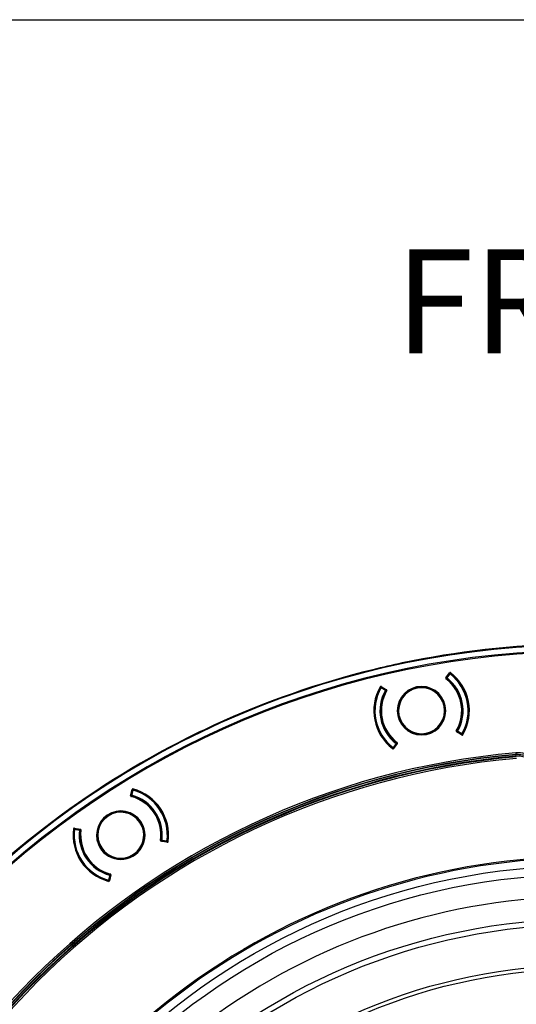
# Model space of a CAD drawing. Units: millimetres. Extents: x 69 to 1126, y 56 to 792.
# Drawn here: x 200 to 263, y 667 to 792 of the extents above; entities that cross this region are included whole.
import ezdxf

# ---------------------------------------------------------------- set-up
doc = ezdxf.new("R2010")
doc.units = ezdxf.units.MM
doc.layers.add('10', color=1, linetype='Continuous')
doc.layers.add('细实线层', color=7, linetype='Continuous')
doc.styles.add('SLDTEXTSTYLE0', font='TXT', dxfattribs={"width": 0.663})

msp = doc.modelspace()

# ---------------------------------------------------------------- linework, layer by layer
at = {"color": 7, "linetype": 'Continuous', "lineweight": 25}
for p, q in [((244.789, 709.757), (244.789, 709.758)), ((248.514, 710.608), (248.515, 710.608)), ((254.071, 708.706), (254.559, 709.363)), ((254.128, 708.586), (254.177, 708.65)), ((254.13, 708.785), (254.162, 708.761)), ((254.546, 709.273), (254.162, 708.761)), ((254.162, 708.761), (254.226, 708.713)), ((254.226, 708.713), (254.177, 708.65)), ((254.226, 708.713), (254.61, 709.224)), ((254.52, 709.281), (254.529, 709.286)), ((254.541, 709.265), (254.52, 709.281)), ((254.546, 709.273), (254.529, 709.286)), ((254.61, 709.224), (254.546, 709.273)), ((254.559, 709.33), (254.547, 709.327)), ((254.659, 709.288), (254.61, 709.224)), ((245.851, 707.482), (245.782, 707.522)), ((245.892, 707.551), (245.851, 707.482)), ((245.851, 707.482), (246.402, 707.157)), ((245.87, 707.601), (245.858, 707.599)), ((245.861, 707.621), (246.548, 707.21)), ((245.903, 707.57), (245.892, 707.551)), ((246.443, 707.226), (245.892, 707.551)), ((245.913, 707.569), (245.899, 707.547)), ((245.903, 707.57), (245.913, 707.569)), ((246.402, 707.157), (246.443, 707.226)), ((246.463, 707.26), (246.443, 707.226)), ((250.419, 707.405), (250.404, 707.484)), ((246.472, 707.117), (246.402, 707.157)), ((246.541, 707.077), (246.472, 707.117)), ((224.611, 702.697), (224.611, 702.697)), ((221.169, 701.039), (221.168, 701.039)), ((256.133, 701.453), (255.43, 701.873)), ((255.437, 702.005), (255.506, 701.966)), ((255.506, 701.966), (255.576, 701.926)), ((255.515, 701.822), (255.535, 701.857)), ((255.576, 701.926), (255.535, 701.857)), ((255.535, 701.857), (256.086, 701.532)), ((256.127, 701.6), (255.576, 701.926)), ((256.065, 701.513), (256.078, 701.536)), ((256.075, 701.512), (256.065, 701.513)), ((256.075, 701.512), (256.086, 701.532)), ((256.086, 701.532), (256.127, 701.6)), ((256.108, 701.481), (256.12, 701.484)), ((256.127, 701.6), (256.196, 701.561)), ((256.185, 701.541), (256.189, 701.55)), ((247.319, 699.795), (247.368, 699.858)), ((247.752, 700.37), (247.368, 699.858)), ((247.368, 699.858), (247.432, 699.81)), ((247.419, 699.753), (247.431, 699.755)), ((247.907, 700.376), (247.43, 699.734)), ((247.432, 699.81), (247.816, 700.322)), ((247.432, 699.81), (247.449, 699.797)), ((247.437, 699.817), (247.458, 699.801)), ((247.458, 699.801), (247.449, 699.797)), ((247.752, 700.37), (247.801, 700.433)), ((247.816, 700.322), (247.752, 700.37)), ((247.85, 700.496), (247.801, 700.433)), ((247.848, 700.297), (247.816, 700.322)), ((262.939, 698.945), (262.956, 698.754)), ((214.032, 693.741), (214.231, 694.535)), ((214.056, 693.837), (214.095, 693.826)), ((214.254, 694.446), (214.095, 693.826)), ((214.095, 693.826), (214.172, 693.807)), ((214.13, 693.652), (214.151, 693.729)), ((214.172, 693.807), (214.151, 693.729)), ((214.172, 693.807), (214.332, 694.426)), ((214.226, 694.444), (214.233, 694.452)), ((214.252, 694.438), (214.226, 694.444)), ((214.254, 694.446), (214.233, 694.452)), ((214.244, 694.504), (214.234, 694.497)), ((214.332, 694.426), (214.254, 694.446)), ((214.353, 694.504), (214.332, 694.426)), ((211.156, 691.142), (211.111, 691.208)), ((203.067, 689.666), (203.068, 689.665)), ((206.906, 689.465), (206.827, 689.475)), ((206.862, 689.596), (207.654, 689.48)), ((206.878, 689.582), (206.868, 689.575)), ((206.917, 689.544), (206.906, 689.465)), ((206.906, 689.465), (207.54, 689.375)), ((206.92, 689.566), (206.917, 689.544)), ((207.551, 689.454), (206.917, 689.544)), ((206.92, 689.566), (206.93, 689.569)), ((206.93, 689.569), (206.926, 689.543)), ((207.54, 689.375), (207.551, 689.454)), ((207.619, 689.365), (207.54, 689.375)), ((207.556, 689.494), (207.551, 689.454)), ((207.698, 689.355), (207.619, 689.365)), ((200.08, 687.283), (200.08, 687.283)), ((217.858, 688.073), (217.937, 688.063)), ((218.712, 687.829), (217.902, 687.948)), ((217.937, 688.063), (218.017, 688.053)), ((218, 687.934), (218.005, 687.974)), ((218.017, 688.053), (218.005, 687.974)), ((218.005, 687.974), (218.639, 687.884)), ((218.65, 687.963), (218.017, 688.053)), ((218.627, 687.859), (218.63, 687.885)), ((218.636, 687.862), (218.627, 687.859)), ((218.636, 687.862), (218.639, 687.884)), ((218.639, 687.884), (218.65, 687.963)), ((218.65, 687.963), (218.73, 687.953)), ((218.679, 687.846), (218.688, 687.852)), ((218.727, 687.93), (218.727, 687.94)), ((211.384, 683.621), (211.225, 683.001)), ((211.302, 682.981), (211.462, 683.601)), ((211.525, 683.687), (211.33, 682.91)), ((211.384, 683.621), (211.405, 683.698)), ((211.462, 683.601), (211.384, 683.621)), ((211.426, 683.776), (211.405, 683.698)), ((211.501, 683.591), (211.462, 683.601)), ((211.204, 682.924), (211.225, 683.001)), ((211.225, 683.001), (211.302, 682.981)), ((211.302, 682.981), (211.324, 682.976)), ((211.304, 682.99), (211.33, 682.983)), ((211.312, 682.924), (211.322, 682.93)), ((211.33, 682.983), (211.324, 682.976))]:
    msp.add_line(p, q, dxfattribs=at)
for radius in [84.267, 83.164, 77.492, 76.8, 71.648, 71.168]:
    msp.add_circle((271.669, 600.578), radius, dxfattribs=at)
for centre, radius, start, end in [((271.669, 600.578), 112.388, 0, 180), ((271.669, 600.578), 112.326, 0, 180), ((271.669, 600.578), 112.44, 90.97355, 101.88359), ((271.669, 600.578), 111.607, 0, 180), ((271.669, 600.578), 111.469, 0, 180), ((271.669, 600.578), 112.44, 103.83069, 114.74074), ((271.669, 600.578), 112.439, 101.88359, 103.8307), ((271.669, 600.578), 112.44, 101.88359, 103.83069), ((254.226, 708.713), 0.16, 184.34607, 232.19216), ((250.989, 704.541), 5.102, 329.88468, 52.61532), ((250.989, 704.541), 5.12, 330.30784, 52.19216), ((254.226, 708.713), 0.08, 143.06031, 232.19216), ((250.989, 704.541), 5.2, 330.30784, 52.19216), ((250.989, 704.541), 5.28, 330.30784, 52.19216), ((254.61, 709.224), 0.08, 52.28602, 143.06031), ((250.989, 704.541), 5.92, 330.21398, 52.28602), ((250.989, 704.541), 6, 52.28602, 52.6111), ((250.989, 704.541), 6, 330.21398, 52.28602), ((250.989, 704.541), 6.08, 329.77787, 52.72213), ((250.989, 704.541), 6.062, 149.77992, 232.72008), ((250.989, 704.541), 6, 150.21398, 232.28602), ((250.989, 704.541), 5.92, 150.21398, 232.28602), ((245.851, 707.482), 0.08, 59.43969, 150.21398), ((246.402, 707.157), 0.08, 330.30784, 59.43969), ((246.402, 707.157), 0.16, 330.30784, 17.72445), ((250.989, 704.541), 3.08, 0, 180), ((250.989, 704.541), 3, 101.25, 281.25), ((250.989, 704.541), 2.92, 101.25, 281.25), ((250.989, 704.541), 3, 281.25, 101.25), ((250.989, 704.541), 2.92, 281.25, 101.25), ((250.989, 704.541), 5.28, 150.30784, 232.19216), ((250.989, 704.541), 5.2, 150.30784, 232.19216), ((250.989, 704.541), 5.12, 150.30784, 232.19216), ((250.989, 704.541), 5.102, 149.88468, 232.61532), ((250.989, 704.541), 3.08, 180, 0), ((271.669, 600.578), 112.44, 114.74074, 116.68784), ((271.669, 600.578), 112.439, 114.74073, 116.68784), ((271.669, 600.578), 112.44, 116.68784, 127.59788), ((255.576, 701.926), 0.16, 150.30784, 197.72445), ((255.576, 701.926), 0.08, 150.30784, 239.43969), ((256.127, 701.6), 0.08, 239.43969, 330.21398), ((250.989, 704.541), 6, 329.92397, 330.21398), ((247.368, 699.858), 0.08, 232.28602, 323.06031), ((250.989, 704.541), 6, 232.29091, 232.643), ((247.752, 700.37), 0.08, 323.06031, 52.19216), ((247.752, 700.37), 0.16, 4.34607, 52.19216), ((271.669, 600.578), 98.997, 95.04276, 174.95724), ((271.669, 600.578), 98.797, 95.04276, 174.95724), ((271.669, 600.578), 98.753, 95.07118, 174.92883), ((271.669, 600.578), 98.562, 95.06572, 174.93428), ((271.669, 600.578), 98.482, 95.03375, 174.96625), ((271.669, 600.578), 98.282, 95.03375, 174.96625), ((280.4, 682.464), 24.011, 136.49764, 136.65378), ((214.172, 693.807), 0.16, 206.84607, 254.69216), ((212.778, 688.714), 5.102, 352.38468, 75.11532), ((214.172, 693.807), 0.08, 165.56031, 254.69216), ((212.778, 688.714), 5.12, 352.80784, 74.69216), ((212.778, 688.714), 5.2, 352.80784, 74.69216), ((212.778, 688.714), 5.28, 352.80784, 74.69216), ((214.332, 694.426), 0.08, 74.78602, 165.56031), ((212.778, 688.714), 6, 74.78602, 75.1111), ((212.778, 688.714), 6.08, 352.27787, 75.22213), ((212.778, 688.714), 5.92, 352.71398, 74.78602), ((212.778, 688.714), 6, 352.71398, 74.78602), ((212.778, 688.714), 3.08, 22.5, 202.5), ((212.778, 688.714), 3, 123.75, 303.75), ((212.778, 688.714), 2.92, 123.75, 303.75), ((212.778, 688.714), 3, 303.75, 123.75), ((212.778, 688.714), 2.92, 303.75, 123.75), ((271.669, 600.578), 112.44, 127.59788, 129.54498), ((271.669, 600.578), 112.439, 127.59788, 129.54499), ((212.778, 688.714), 3.08, 202.5, 22.5), ((212.778, 688.714), 6.062, 172.27992, 255.22008), ((212.778, 688.714), 6, 172.71398, 254.78602), ((206.906, 689.465), 0.08, 81.93969, 172.71398), ((212.778, 688.714), 5.92, 172.71398, 254.78602), ((212.778, 688.714), 5.28, 172.80784, 254.69216), ((207.54, 689.375), 0.08, 352.80784, 81.93969), ((212.778, 688.714), 5.2, 172.80784, 254.69216), ((212.778, 688.714), 5.12, 172.80784, 254.69216), ((207.54, 689.375), 0.16, 352.80784, 40.22445), ((212.778, 688.714), 5.102, 172.38468, 255.11532), ((271.669, 600.578), 112.44, 129.54498, 140.45502), ((218.017, 688.053), 0.16, 172.80784, 220.22445), ((218.017, 688.053), 0.08, 172.80784, 261.93969), ((218.65, 687.963), 0.08, 261.93969, 352.71398), ((212.778, 688.714), 6, 352.42397, 352.71398), ((271.669, 600.578), 85.412, 75.68845, 149.3736), ((271.669, 600.578), 85.252, 75.68845, 149.3736), ((211.384, 683.621), 0.08, 345.56031, 74.69216), ((211.384, 683.621), 0.16, 26.84607, 74.69216), ((211.225, 683.001), 0.08, 254.78602, 345.56031), ((212.778, 688.714), 6, 254.79091, 255.143), ((271.669, 600.578), 80.332, 90, 126.62117)]:
    msp.add_arc(centre, radius, start, end, dxfattribs=at)
for points, knots in [([(254.071, 708.706), (254.066, 708.699), (254.061, 708.691), (254.059, 708.682), (254.056, 708.674), (254.055, 708.665), (254.055, 708.656), (254.056, 708.647), (254.057, 708.638), (254.061, 708.629), (254.064, 708.621), (254.069, 708.613), (254.075, 708.607), (254.078, 708.602), (254.082, 708.598), (254.087, 708.595)], [0, 0, 0, 0, 0.00003355623, 0.00003355623, 0.00003355623, 0.00006711609, 0.00006711609, 0.00006711609, 0.00010062559, 0.00010062559, 0.00010062559, 0.00013411384, 0.00013411384, 0.00013411384, 0.00015465977, 0.00015465977, 0.00015465977, 0.00015465977]), ([(254.547, 709.327), (254.544, 709.326), (254.537, 709.324), (254.529, 709.314), (254.523, 709.299), (254.521, 709.287), (254.52, 709.281)], [0, 0, 0, 0, 0.250097, 0.5000262, 0.7500108, 1, 1, 1, 1]), ([(254.559, 709.33), (254.555, 709.329), (254.548, 709.326), (254.539, 709.316), (254.532, 709.303), (254.53, 709.292), (254.529, 709.286)], [0, 0, 0, 0, 0.2498745, 0.5, 0.7501255, 1, 1, 1, 1]), ([(254.529, 709.286), (254.531, 709.288), (254.536, 709.292), (254.541, 709.296), (254.543, 709.298)], [0, 0, 0, 0, 0.5277543, 1, 1, 1, 1]), ([(254.562, 709.33), (254.559, 709.329), (254.554, 709.327), (254.548, 709.32), (254.544, 709.31), (254.543, 709.302), (254.543, 709.298)], [0, 0, 0, 0, 0.2747467, 0.5271425, 0.7663314, 1, 1, 1, 1]), ([(254.623, 709.315), (254.618, 709.318), (254.606, 709.325), (254.584, 709.324), (254.562, 709.315), (254.549, 709.304), (254.543, 709.298)], [0, 0, 0, 0, 0.2499593, 0.4999076, 0.7496523, 1, 1, 1, 1]), ([(254.543, 709.298), (254.552, 709.298), (254.566, 709.299), (254.584, 709.302), (254.588, 709.302), (254.588, 709.302), (254.588, 709.302), (254.586, 709.301), (254.582, 709.299), (254.578, 709.298), (254.576, 709.297)], [0, 0, 0, 0, 0.4690055, 0.7288077, 0.7551354, 0.7782686, 0.8007918, 0.8254383, 0.895216, 1, 1, 1, 1]), ([(254.671, 709.379), (254.664, 709.385), (254.656, 709.389), (254.648, 709.392), (254.639, 709.394), (254.63, 709.396), (254.621, 709.396), (254.612, 709.395), (254.603, 709.394), (254.595, 709.39), (254.586, 709.387), (254.579, 709.383), (254.572, 709.377), (254.567, 709.373), (254.563, 709.368), (254.559, 709.363)], [0, 0, 0, 0, 0.00003355863, 0.00003355863, 0.00003355863, 0.00006712106, 0.00006712106, 0.00006712106, 0.00010063077, 0.00010063077, 0.00010063077, 0.00013411642, 0.00013411642, 0.00013411642, 0.00015719985, 0.00015719985, 0.00015719985, 0.00015719985]), ([(254.562, 709.33), (254.562, 709.33), (254.561, 709.33), (254.559, 709.33), (254.559, 709.33)], [0, 0, 0, 0, 0.5608375, 1, 1, 1, 1]), ([(254.62, 709.317), (254.616, 709.32), (254.607, 709.326), (254.593, 709.33), (254.577, 709.333), (254.567, 709.331), (254.562, 709.33)], [0, 0, 0, 0, 0.2499954, 0.4999885, 0.7499579, 1, 1, 1, 1]), ([(254.641, 709.301), (254.636, 709.306), (254.625, 709.314), (254.611, 709.32), (254.605, 709.323)], [0, 0, 0, 0, 0.5078853, 1, 1, 1, 1]), ([(254.623, 709.315), (254.622, 709.316), (254.621, 709.317), (254.62, 709.317), (254.62, 709.317)], [0, 0, 0, 0, 0.5555911, 1, 1, 1, 1]), ([(254.649, 709.295), (254.645, 709.298), (254.64, 709.303), (254.628, 709.311), (254.623, 709.315)], [0, 0, 0, 0, 0.5632445, 1, 1, 1, 1]), ([(245.861, 707.621), (245.853, 707.625), (245.845, 707.629), (245.836, 707.63), (245.827, 707.632), (245.818, 707.633), (245.809, 707.631), (245.8, 707.63), (245.791, 707.627), (245.784, 707.623), (245.776, 707.619), (245.768, 707.614), (245.762, 707.607), (245.758, 707.603), (245.754, 707.598), (245.751, 707.592)], [0, 0, 0, 0, 0.00003355864, 0.00003355864, 0.00003355864, 0.00006712107, 0.00006712107, 0.00006712107, 0.00010063077, 0.00010063077, 0.00010063077, 0.00013411642, 0.00013411642, 0.00013411642, 0.00015720342, 0.00015720342, 0.00015720342, 0.00015720342]), ([(245.804, 707.561), (245.8, 707.554), (245.793, 707.543), (245.79, 707.536), (245.789, 707.532)], [0, 0, 0, 0, 0.5563874, 1, 1, 1, 1]), ([(245.819, 707.576), (245.814, 707.57), (245.803, 707.559), (245.796, 707.547), (245.793, 707.541)], [0, 0, 0, 0, 0.4921596, 1, 1, 1, 1]), ([(245.804, 707.561), (245.808, 707.566), (245.816, 707.576), (245.837, 707.584), (245.861, 707.585), (245.877, 707.579), (245.885, 707.576)], [0, 0, 0, 0, 0.2499594, 0.4999076, 0.7496522, 1, 1, 1, 1]), ([(245.807, 707.564), (245.806, 707.564), (245.806, 707.563), (245.805, 707.561), (245.804, 707.561)], [0, 0, 0, 0, 0.5636446, 1, 1, 1, 1]), ([(245.807, 707.564), (245.81, 707.568), (245.815, 707.577), (245.827, 707.587), (245.84, 707.595), (245.85, 707.597), (245.855, 707.598)], [0, 0, 0, 0, 0.2500421, 0.5000115, 0.7500046, 1, 1, 1, 1]), ([(245.855, 707.562), (245.853, 707.562), (245.849, 707.562), (245.844, 707.562), (245.842, 707.562), (245.842, 707.562), (245.842, 707.563), (245.845, 707.564), (245.863, 707.568), (245.877, 707.572), (245.885, 707.576)], [0, 0, 0, 0, 0.1036768, 0.174218, 0.1990375, 0.2215991, 0.2446998, 0.2710067, 0.5307911, 1, 1, 1, 1]), ([(245.885, 707.576), (245.883, 707.579), (245.88, 707.587), (245.872, 707.594), (245.864, 707.599), (245.858, 707.599), (245.855, 707.598)], [0, 0, 0, 0, 0.2336737, 0.4728584, 0.7252485, 1, 1, 1, 1]), ([(245.858, 707.599), (245.858, 707.599), (245.856, 707.599), (245.855, 707.599), (245.855, 707.598)], [0, 0, 0, 0, 0.5591567, 1, 1, 1, 1]), ([(245.858, 707.599), (245.862, 707.599), (245.87, 707.6), (245.882, 707.594), (245.893, 707.585), (245.9, 707.575), (245.903, 707.57)], [0, 0, 0, 0, 0.2499909, 0.4999778, 0.7499179, 1, 1, 1, 1]), ([(245.913, 707.569), (245.91, 707.574), (245.903, 707.585), (245.892, 707.596), (245.881, 707.602), (245.874, 707.602), (245.87, 707.601)], [0, 0, 0, 0, 0.250097, 0.5000262, 0.7500108, 1, 1, 1, 1]), ([(245.885, 707.576), (245.889, 707.575), (245.895, 707.573), (245.901, 707.571), (245.903, 707.57)], [0, 0, 0, 0, 0.5920885, 1, 1, 1, 1]), ([(246.576, 707.101), (246.58, 707.109), (246.583, 707.117), (246.585, 707.126), (246.587, 707.135), (246.587, 707.144), (246.586, 707.153), (246.584, 707.162), (246.581, 707.171), (246.577, 707.179), (246.573, 707.186), (246.568, 707.194), (246.561, 707.2), (246.557, 707.204), (246.552, 707.207), (246.548, 707.21)], [0, 0, 0, 0, 0.00003355623, 0.00003355623, 0.00003355623, 0.00006711609, 0.00006711609, 0.00006711609, 0.00010062559, 0.00010062559, 0.00010062559, 0.00013411384, 0.00013411384, 0.00013411384, 0.00015465977, 0.00015465977, 0.00015465977, 0.00015465977]), ([(255.402, 701.982), (255.398, 701.974), (255.394, 701.965), (255.393, 701.956), (255.391, 701.948), (255.391, 701.938), (255.392, 701.93), (255.394, 701.921), (255.396, 701.912), (255.401, 701.904), (255.405, 701.896), (255.41, 701.889), (255.417, 701.883), (255.421, 701.879), (255.425, 701.876), (255.43, 701.873)], [0, 0, 0, 0, 0.00003355623, 0.00003355623, 0.00003355623, 0.00006711609, 0.00006711609, 0.00006711609, 0.00010062559, 0.00010062559, 0.00010062559, 0.00013411384, 0.00013411384, 0.00013411384, 0.00015465977, 0.00015465977, 0.00015465977, 0.00015465977]), ([(256.065, 701.513), (256.068, 701.508), (256.074, 701.498), (256.086, 701.487), (256.097, 701.481), (256.104, 701.481), (256.108, 701.481)], [0, 0, 0, 0, 0.250097, 0.5000262, 0.7500108, 1, 1, 1, 1]), ([(256.093, 701.507), (256.089, 701.508), (256.083, 701.51), (256.077, 701.512), (256.075, 701.512)], [0, 0, 0, 0, 0.5920885, 1, 1, 1, 1]), ([(256.12, 701.484), (256.116, 701.483), (256.108, 701.483), (256.096, 701.488), (256.085, 701.498), (256.078, 701.508), (256.075, 701.512)], [0, 0, 0, 0, 0.2499909, 0.4999778, 0.7499179, 1, 1, 1, 1]), ([(256.093, 701.507), (256.101, 701.504), (256.117, 701.498), (256.141, 701.498), (256.162, 701.506), (256.17, 701.517), (256.174, 701.522)], [0, 0, 0, 0, 0.2499593, 0.4999076, 0.7496523, 1, 1, 1, 1]), ([(256.122, 701.521), (256.125, 701.521), (256.129, 701.52), (256.134, 701.521), (256.136, 701.52), (256.136, 701.52), (256.136, 701.52), (256.132, 701.518), (256.114, 701.515), (256.101, 701.51), (256.093, 701.507)], [0, 0, 0, 0, 0.1048793, 0.1746212, 0.1992869, 0.2218163, 0.2449384, 0.2712386, 0.530949, 1, 1, 1, 1]), ([(256.093, 701.507), (256.094, 701.503), (256.098, 701.496), (256.105, 701.489), (256.114, 701.484), (256.12, 701.484), (256.123, 701.484)], [0, 0, 0, 0, 0.2336686, 0.4728575, 0.7252533, 1, 1, 1, 1]), ([(256.12, 701.484), (256.12, 701.484), (256.121, 701.484), (256.123, 701.484), (256.123, 701.484)], [0, 0, 0, 0, 0.5591567, 1, 1, 1, 1]), ([(256.123, 701.484), (256.128, 701.485), (256.138, 701.488), (256.151, 701.496), (256.163, 701.506), (256.168, 701.514), (256.171, 701.519)], [0, 0, 0, 0, 0.2500421, 0.5000115, 0.7500046, 1, 1, 1, 1]), ([(256.133, 701.453), (256.14, 701.448), (256.149, 701.445), (256.158, 701.443), (256.166, 701.441), (256.175, 701.441), (256.184, 701.442), (256.193, 701.443), (256.202, 701.446), (256.21, 701.45), (256.218, 701.454), (256.225, 701.46), (256.231, 701.466), (256.236, 701.471), (256.239, 701.476), (256.243, 701.481)], [0, 0, 0, 0, 0.00003355863, 0.00003355863, 0.00003355863, 0.00006712106, 0.00006712106, 0.00006712106, 0.00010063076, 0.00010063076, 0.00010063076, 0.00013411642, 0.00013411642, 0.00013411642, 0.00015719985, 0.00015719985, 0.00015719985, 0.00015719985]), ([(256.159, 701.507), (256.164, 701.513), (256.175, 701.524), (256.181, 701.535), (256.185, 701.541)], [0, 0, 0, 0, 0.492171, 1, 1, 1, 1]), ([(256.171, 701.519), (256.171, 701.519), (256.172, 701.519), (256.173, 701.521), (256.174, 701.522)], [0, 0, 0, 0, 0.5636471, 1, 1, 1, 1]), ([(256.174, 701.522), (256.178, 701.529), (256.182, 701.536), (256.185, 701.541), (256.185, 701.541)], [0, 0, 0, 0, 0.9314113, 1, 1, 1, 1]), ([(247.317, 699.718), (247.324, 699.713), (247.333, 699.708), (247.341, 699.706), (247.35, 699.703), (247.359, 699.701), (247.368, 699.702), (247.377, 699.702), (247.386, 699.704), (247.394, 699.707), (247.402, 699.71), (247.41, 699.715), (247.417, 699.72), (247.422, 699.724), (247.426, 699.729), (247.43, 699.734)], [0, 0, 0, 0, 0.00003355864, 0.00003355864, 0.00003355864, 0.00006712107, 0.00006712107, 0.00006712107, 0.00010063077, 0.00010063077, 0.00010063077, 0.00013411642, 0.00013411642, 0.00013411642, 0.00015720342, 0.00015720342, 0.00015720342, 0.00015720342]), ([(247.329, 699.788), (247.333, 699.785), (247.338, 699.779), (247.35, 699.771), (247.354, 699.768)], [0, 0, 0, 0, 0.5632397, 1, 1, 1, 1]), ([(247.337, 699.781), (247.342, 699.777), (247.353, 699.769), (247.367, 699.763), (247.373, 699.759)], [0, 0, 0, 0, 0.5078716, 1, 1, 1, 1]), ([(247.435, 699.785), (247.429, 699.779), (247.416, 699.767), (247.393, 699.758), (247.372, 699.758), (247.36, 699.764), (247.354, 699.768)], [0, 0, 0, 0, 0.2503478, 0.5000924, 0.7500406, 1, 1, 1, 1]), ([(247.354, 699.768), (247.355, 699.767), (247.357, 699.766), (247.358, 699.766), (247.358, 699.765)], [0, 0, 0, 0, 0.5558443, 1, 1, 1, 1]), ([(247.416, 699.752), (247.41, 699.751), (247.4, 699.75), (247.385, 699.752), (247.371, 699.757), (247.362, 699.763), (247.358, 699.765)], [0, 0, 0, 0, 0.2499954, 0.4999885, 0.7499579, 1, 1, 1, 1]), ([(247.435, 699.785), (247.426, 699.785), (247.412, 699.784), (247.394, 699.78), (247.39, 699.78), (247.39, 699.781), (247.39, 699.781), (247.392, 699.782), (247.396, 699.783), (247.4, 699.785), (247.402, 699.786)], [0, 0, 0, 0, 0.469206, 0.7290554, 0.7553829, 0.7784935, 0.8010504, 0.8258514, 0.8964217, 1, 1, 1, 1]), ([(247.416, 699.752), (247.419, 699.753), (247.424, 699.755), (247.43, 699.763), (247.434, 699.773), (247.435, 699.781), (247.435, 699.785)], [0, 0, 0, 0, 0.2747037, 0.5271563, 0.7665489, 1, 1, 1, 1]), ([(247.416, 699.752), (247.416, 699.752), (247.417, 699.753), (247.418, 699.753), (247.419, 699.753)], [0, 0, 0, 0, 0.5608375, 1, 1, 1, 1]), ([(247.419, 699.753), (247.423, 699.754), (247.43, 699.757), (247.439, 699.766), (247.446, 699.78), (247.448, 699.791), (247.449, 699.797)], [0, 0, 0, 0, 0.2498745, 0.5, 0.7501255, 1, 1, 1, 1]), ([(247.431, 699.755), (247.434, 699.756), (247.441, 699.759), (247.449, 699.769), (247.455, 699.783), (247.457, 699.795), (247.458, 699.801)], [0, 0, 0, 0, 0.250097, 0.5000262, 0.7500108, 1, 1, 1, 1]), ([(247.449, 699.797), (247.447, 699.794), (247.442, 699.79), (247.437, 699.787), (247.435, 699.785)], [0, 0, 0, 0, 0.5277557, 1, 1, 1, 1]), ([(247.907, 700.376), (247.912, 700.384), (247.916, 700.392), (247.919, 700.4), (247.922, 700.409), (247.923, 700.418), (247.923, 700.427), (247.922, 700.436), (247.92, 700.445), (247.917, 700.453), (247.914, 700.461), (247.909, 700.469), (247.903, 700.476), (247.9, 700.48), (247.896, 700.484), (247.891, 700.488)], [0, 0, 0, 0, 0.00003355623, 0.00003355623, 0.00003355623, 0.00006711609, 0.00006711609, 0.00006711609, 0.00010062559, 0.00010062559, 0.00010062559, 0.00013411384, 0.00013411384, 0.00013411384, 0.00015465977, 0.00015465977, 0.00015465977, 0.00015465977]), ([(266.422, 695.765), (266.421, 695.875), (266.415, 695.987), (266.391, 696.206), (266.373, 696.314), (266.304, 696.636), (266.235, 696.849), (266.056, 697.252), (265.948, 697.443), (265.691, 697.803), (265.543, 697.97), (265.219, 698.266), (265.041, 698.398), (264.659, 698.624), (264.459, 698.716), (264.043, 698.857), (263.825, 698.907), (263.494, 698.947), (263.383, 698.955), (263.161, 698.958), (263.049, 698.954), (262.939, 698.945)], [0, 0, 0, 0, 0.0625, 0.0625, 0.125, 0.125, 0.25, 0.25, 0.375, 0.375, 0.5, 0.5, 0.625, 0.625, 0.75, 0.75, 0.875, 0.875, 0.9375, 0.9375, 1, 1, 1, 1]), ([(266.23, 695.771), (266.202, 696.08), (266.145, 696.699), (265.707, 697.538), (265.1, 698.163), (264.404, 698.556), (263.697, 698.768), (263.209, 698.759), (262.966, 698.755)], [0, 0, 0, 0, 0.1865496, 0.3730914, 0.5596396, 0.7064246, 0.8532065, 1, 1, 1, 1]), ([(266.665, 695.794), (266.667, 696.332), (266.409, 697.407), (265.149, 698.88), (263.771, 699.262), (262.967, 699.191)], [0, 0, 0, 0, 0.2857143, 0.5714286, 1, 1, 1, 1]), ([(262.984, 698.992), (263.741, 699.059), (265.038, 698.7), (266.224, 697.313), (266.467, 696.301), (266.465, 695.795)], [0, 0, 0, 0, 0.4285714, 0.7142857, 1, 1, 1, 1]), ([(214.032, 693.741), (214.029, 693.733), (214.029, 693.723), (214.03, 693.714), (214.03, 693.706), (214.033, 693.697), (214.036, 693.688), (214.04, 693.68), (214.045, 693.673), (214.052, 693.666), (214.058, 693.66), (214.065, 693.654), (214.073, 693.65), (214.078, 693.648), (214.083, 693.646), (214.089, 693.645)], [0, 0, 0, 0, 0.00003355623, 0.00003355623, 0.00003355623, 0.00006711609, 0.00006711609, 0.00006711609, 0.00010062559, 0.00010062559, 0.00010062559, 0.00013411384, 0.00013411384, 0.00013411384, 0.00015465977, 0.00015465977, 0.00015465977, 0.00015465977]), ([(214.234, 694.497), (214.231, 694.495), (214.226, 694.49), (214.222, 694.477), (214.222, 694.462), (214.225, 694.45), (214.226, 694.444)], [0, 0, 0, 0, 0.250097, 0.5000262, 0.7500108, 1, 1, 1, 1]), ([(214.244, 694.504), (214.241, 694.501), (214.235, 694.496), (214.231, 694.484), (214.229, 694.469), (214.231, 694.458), (214.233, 694.452)], [0, 0, 0, 0, 0.2498745, 0.5, 0.7501255, 1, 1, 1, 1]), ([(214.329, 694.593), (214.32, 694.595), (214.311, 694.596), (214.302, 694.595), (214.293, 694.594), (214.284, 694.592), (214.276, 694.589), (214.268, 694.585), (214.26, 694.58), (214.254, 694.574), (214.247, 694.568), (214.242, 694.56), (214.238, 694.552), (214.235, 694.547), (214.233, 694.541), (214.231, 694.535)], [0, 0, 0, 0, 0.00003355863, 0.00003355863, 0.00003355863, 0.00006712106, 0.00006712106, 0.00006712106, 0.00010063077, 0.00010063077, 0.00010063077, 0.00013411642, 0.00013411642, 0.00013411642, 0.00015719985, 0.00015719985, 0.00015719985, 0.00015719985]), ([(214.233, 694.452), (214.234, 694.455), (214.237, 694.46), (214.24, 694.466), (214.241, 694.468)], [0, 0, 0, 0, 0.5277543, 1, 1, 1, 1]), ([(214.247, 694.506), (214.244, 694.504), (214.24, 694.5), (214.237, 694.49), (214.238, 694.48), (214.24, 694.472), (214.241, 694.468)], [0, 0, 0, 0, 0.2747467, 0.5271425, 0.7663314, 1, 1, 1, 1]), ([(214.309, 694.515), (214.303, 694.516), (214.29, 694.518), (214.27, 694.509), (214.252, 694.492), (214.245, 694.476), (214.241, 694.468)], [0, 0, 0, 0, 0.2499593, 0.4999076, 0.7496523, 1, 1, 1, 1]), ([(214.241, 694.468), (214.25, 694.472), (214.262, 694.478), (214.278, 694.488), (214.281, 694.49), (214.281, 694.49), (214.281, 694.489), (214.28, 694.488), (214.277, 694.485), (214.274, 694.482), (214.272, 694.48)], [0, 0, 0, 0, 0.4690055, 0.7288077, 0.7551354, 0.7782686, 0.8007918, 0.8254383, 0.895216, 1, 1, 1, 1]), ([(214.247, 694.506), (214.246, 694.506), (214.245, 694.505), (214.244, 694.504), (214.244, 694.504)], [0, 0, 0, 0, 0.5608375, 1, 1, 1, 1]), ([(214.305, 694.516), (214.3, 694.517), (214.29, 694.519), (214.275, 694.518), (214.26, 694.514), (214.251, 694.509), (214.247, 694.506)], [0, 0, 0, 0, 0.2499954, 0.4999885, 0.7499579, 1, 1, 1, 1]), ([(214.331, 694.509), (214.324, 694.511), (214.311, 694.514), (214.296, 694.515), (214.288, 694.515)], [0, 0, 0, 0, 0.5078853, 1, 1, 1, 1]), ([(214.309, 694.515), (214.308, 694.515), (214.306, 694.516), (214.305, 694.516), (214.305, 694.516)], [0, 0, 0, 0, 0.5555911, 1, 1, 1, 1]), ([(214.34, 694.506), (214.336, 694.508), (214.329, 694.51), (214.315, 694.514), (214.309, 694.515)], [0, 0, 0, 0, 0.5632445, 1, 1, 1, 1]), ([(206.862, 689.596), (206.853, 689.598), (206.844, 689.598), (206.835, 689.596), (206.826, 689.594), (206.818, 689.591), (206.81, 689.586), (206.802, 689.582), (206.795, 689.576), (206.789, 689.569), (206.784, 689.562), (206.779, 689.555), (206.776, 689.546), (206.774, 689.54), (206.772, 689.534), (206.771, 689.528)], [0, 0, 0, 0, 0.00003355864, 0.00003355864, 0.00003355864, 0.00006712107, 0.00006712107, 0.00006712107, 0.00010063077, 0.00010063077, 0.00010063077, 0.00013411642, 0.00013411642, 0.00013411642, 0.00015720342, 0.00015720342, 0.00015720342, 0.00015720342]), ([(206.833, 689.519), (206.831, 689.512), (206.829, 689.498), (206.829, 689.491), (206.829, 689.487)], [0, 0, 0, 0, 0.5563874, 1, 1, 1, 1]), ([(206.84, 689.539), (206.838, 689.532), (206.832, 689.517), (206.831, 689.504), (206.83, 689.497)], [0, 0, 0, 0, 0.4921596, 1, 1, 1, 1]), ([(206.833, 689.519), (206.834, 689.526), (206.838, 689.538), (206.854, 689.553), (206.876, 689.563), (206.893, 689.564), (206.902, 689.564)], [0, 0, 0, 0, 0.2499594, 0.4999076, 0.7496522, 1, 1, 1, 1]), ([(206.834, 689.523), (206.833, 689.523), (206.833, 689.522), (206.833, 689.52), (206.833, 689.519)], [0, 0, 0, 0, 0.5636446, 1, 1, 1, 1]), ([(206.834, 689.523), (206.835, 689.528), (206.837, 689.538), (206.843, 689.552), (206.853, 689.564), (206.861, 689.57), (206.865, 689.574)], [0, 0, 0, 0, 0.2500421, 0.5000115, 0.7500046, 1, 1, 1, 1]), ([(206.902, 689.564), (206.899, 689.567), (206.892, 689.572), (206.883, 689.576), (206.873, 689.578), (206.868, 689.575), (206.865, 689.574)], [0, 0, 0, 0, 0.2336737, 0.4728584, 0.7252485, 1, 1, 1, 1]), ([(206.868, 689.575), (206.867, 689.575), (206.866, 689.574), (206.865, 689.574), (206.865, 689.574)], [0, 0, 0, 0, 0.5591567, 1, 1, 1, 1]), ([(206.879, 689.54), (206.877, 689.539), (206.873, 689.538), (206.869, 689.536), (206.867, 689.535), (206.867, 689.535), (206.867, 689.536), (206.869, 689.538), (206.885, 689.548), (206.895, 689.558), (206.902, 689.564)], [0, 0, 0, 0, 0.1036768, 0.174218, 0.1990375, 0.2215991, 0.2446998, 0.2710067, 0.5307911, 1, 1, 1, 1]), ([(206.868, 689.575), (206.871, 689.577), (206.878, 689.581), (206.891, 689.58), (206.906, 689.576), (206.915, 689.569), (206.92, 689.566)], [0, 0, 0, 0, 0.2499909, 0.4999778, 0.7499179, 1, 1, 1, 1]), ([(206.93, 689.569), (206.925, 689.572), (206.915, 689.58), (206.901, 689.585), (206.888, 689.587), (206.881, 689.584), (206.878, 689.582)], [0, 0, 0, 0, 0.250097, 0.5000262, 0.7500108, 1, 1, 1, 1]), ([(206.902, 689.564), (206.905, 689.565), (206.912, 689.565), (206.918, 689.566), (206.92, 689.566)], [0, 0, 0, 0, 0.5920885, 1, 1, 1, 1]), ([(207.721, 689.39), (207.722, 689.399), (207.722, 689.408), (207.72, 689.417), (207.718, 689.426), (207.715, 689.434), (207.71, 689.442), (207.706, 689.449), (207.7, 689.456), (207.693, 689.462), (207.686, 689.468), (207.678, 689.472), (207.67, 689.475), (207.665, 689.477), (207.659, 689.479), (207.654, 689.48)], [0, 0, 0, 0, 0.00003355623, 0.00003355623, 0.00003355623, 0.00006711609, 0.00006711609, 0.00006711609, 0.00010062559, 0.00010062559, 0.00010062559, 0.00013411384, 0.00013411384, 0.00013411384, 0.00015465977, 0.00015465977, 0.00015465977, 0.00015465977]), ([(217.835, 688.038), (217.834, 688.029), (217.834, 688.02), (217.836, 688.011), (217.838, 688.002), (217.841, 687.994), (217.846, 687.986), (217.85, 687.978), (217.856, 687.971), (217.863, 687.966), (217.87, 687.96), (217.878, 687.955), (217.886, 687.952), (217.892, 687.95), (217.897, 687.949), (217.902, 687.948)], [0, 0, 0, 0, 0.00003355623, 0.00003355623, 0.00003355623, 0.00006711609, 0.00006711609, 0.00006711609, 0.00010062559, 0.00010062559, 0.00010062559, 0.00013411384, 0.00013411384, 0.00013411384, 0.00015465977, 0.00015465977, 0.00015465977, 0.00015465977]), ([(218.627, 687.859), (218.631, 687.855), (218.641, 687.848), (218.656, 687.842), (218.669, 687.841), (218.675, 687.844), (218.679, 687.846)], [0, 0, 0, 0, 0.250097, 0.5000262, 0.7500108, 1, 1, 1, 1]), ([(218.654, 687.864), (218.651, 687.863), (218.645, 687.862), (218.638, 687.862), (218.636, 687.862)], [0, 0, 0, 0, 0.5920885, 1, 1, 1, 1]), ([(218.688, 687.852), (218.685, 687.851), (218.678, 687.847), (218.665, 687.848), (218.651, 687.852), (218.641, 687.859), (218.636, 687.862)], [0, 0, 0, 0, 0.2499909, 0.4999778, 0.7499179, 1, 1, 1, 1]), ([(218.654, 687.864), (218.663, 687.864), (218.68, 687.865), (218.702, 687.874), (218.719, 687.889), (218.722, 687.902), (218.723, 687.908)], [0, 0, 0, 0, 0.2499593, 0.4999076, 0.7496523, 1, 1, 1, 1]), ([(218.677, 687.888), (218.679, 687.888), (218.683, 687.89), (218.687, 687.892), (218.689, 687.892), (218.689, 687.893), (218.689, 687.892), (218.687, 687.889), (218.672, 687.879), (218.661, 687.87), (218.654, 687.864)], [0, 0, 0, 0, 0.1048793, 0.1746212, 0.1992869, 0.2218163, 0.2449384, 0.2712386, 0.530949, 1, 1, 1, 1]), ([(218.654, 687.864), (218.658, 687.861), (218.664, 687.856), (218.673, 687.851), (218.683, 687.85), (218.688, 687.853), (218.691, 687.854)], [0, 0, 0, 0, 0.2336686, 0.4728575, 0.7252533, 1, 1, 1, 1]), ([(218.688, 687.852), (218.689, 687.853), (218.69, 687.853), (218.691, 687.854), (218.691, 687.854)], [0, 0, 0, 0, 0.5591567, 1, 1, 1, 1]), ([(218.691, 687.854), (218.695, 687.857), (218.703, 687.863), (218.713, 687.876), (218.72, 687.889), (218.722, 687.899), (218.723, 687.904)], [0, 0, 0, 0, 0.2500421, 0.5000115, 0.7500046, 1, 1, 1, 1]), ([(218.712, 687.829), (218.721, 687.827), (218.73, 687.827), (218.739, 687.829), (218.748, 687.831), (218.756, 687.834), (218.764, 687.839), (218.772, 687.843), (218.779, 687.849), (218.785, 687.856), (218.79, 687.863), (218.795, 687.871), (218.798, 687.879), (218.801, 687.885), (218.802, 687.891), (218.803, 687.897)], [0, 0, 0, 0, 0.00003355863, 0.00003355863, 0.00003355863, 0.00006712106, 0.00006712106, 0.00006712106, 0.00010063076, 0.00010063076, 0.00010063076, 0.00013411642, 0.00013411642, 0.00013411642, 0.00015719985, 0.00015719985, 0.00015719985, 0.00015719985]), ([(218.716, 687.889), (218.719, 687.896), (218.724, 687.911), (218.726, 687.924), (218.727, 687.931)], [0, 0, 0, 0, 0.492171, 1, 1, 1, 1]), ([(218.723, 687.908), (218.725, 687.916), (218.726, 687.925), (218.726, 687.93), (218.727, 687.93)], [0, 0, 0, 0, 0.9314113, 1, 1, 1, 1]), ([(218.723, 687.904), (218.723, 687.905), (218.723, 687.905), (218.723, 687.907), (218.723, 687.908)], [0, 0, 0, 0, 0.5636471, 1, 1, 1, 1]), ([(211.525, 683.687), (211.527, 683.695), (211.527, 683.704), (211.527, 683.713), (211.526, 683.722), (211.523, 683.731), (211.52, 683.739), (211.516, 683.747), (211.511, 683.755), (211.505, 683.761), (211.498, 683.768), (211.491, 683.773), (211.483, 683.777), (211.478, 683.78), (211.473, 683.782), (211.468, 683.783)], [0, 0, 0, 0, 0.00003355623, 0.00003355623, 0.00003355623, 0.00006711609, 0.00006711609, 0.00006711609, 0.00010062559, 0.00010062559, 0.00010062559, 0.00013411384, 0.00013411384, 0.00013411384, 0.00015465977, 0.00015465977, 0.00015465977, 0.00015465977]), ([(211.216, 682.922), (211.22, 682.92), (211.228, 682.917), (211.241, 682.914), (211.247, 682.913)], [0, 0, 0, 0, 0.5632397, 1, 1, 1, 1]), ([(211.225, 682.918), (211.232, 682.917), (211.245, 682.913), (211.26, 682.913), (211.268, 682.912)], [0, 0, 0, 0, 0.5078716, 1, 1, 1, 1]), ([(211.232, 682.853), (211.24, 682.85), (211.249, 682.849), (211.258, 682.85), (211.267, 682.851), (211.276, 682.853), (211.284, 682.857), (211.293, 682.86), (211.3, 682.865), (211.307, 682.872), (211.313, 682.878), (211.319, 682.885), (211.323, 682.893), (211.326, 682.898), (211.328, 682.904), (211.33, 682.91)], [0, 0, 0, 0, 0.00003355864, 0.00003355864, 0.00003355864, 0.00006712107, 0.00006712107, 0.00006712107, 0.00010063077, 0.00010063077, 0.00010063077, 0.00013411642, 0.00013411642, 0.00013411642, 0.00015720342, 0.00015720342, 0.00015720342, 0.00015720342]), ([(211.315, 682.959), (211.311, 682.952), (211.304, 682.936), (211.287, 682.919), (211.267, 682.91), (211.254, 682.912), (211.247, 682.913)], [0, 0, 0, 0, 0.2503478, 0.5000924, 0.7500406, 1, 1, 1, 1]), ([(211.247, 682.913), (211.248, 682.913), (211.25, 682.912), (211.251, 682.912), (211.251, 682.912)], [0, 0, 0, 0, 0.5558443, 1, 1, 1, 1]), ([(211.309, 682.922), (211.305, 682.919), (211.296, 682.914), (211.281, 682.91), (211.266, 682.909), (211.256, 682.911), (211.251, 682.912)], [0, 0, 0, 0, 0.2499954, 0.4999885, 0.7499579, 1, 1, 1, 1]), ([(211.315, 682.959), (211.307, 682.956), (211.294, 682.95), (211.279, 682.939), (211.275, 682.938), (211.275, 682.938), (211.275, 682.939), (211.276, 682.94), (211.28, 682.943), (211.282, 682.946), (211.284, 682.948)], [0, 0, 0, 0, 0.469206, 0.7290554, 0.7553829, 0.7784935, 0.8010504, 0.8258514, 0.8964217, 1, 1, 1, 1]), ([(211.309, 682.922), (211.312, 682.924), (211.316, 682.928), (211.319, 682.937), (211.319, 682.948), (211.316, 682.956), (211.315, 682.959)], [0, 0, 0, 0, 0.2747037, 0.5271563, 0.7665489, 1, 1, 1, 1]), ([(211.309, 682.922), (211.31, 682.922), (211.311, 682.923), (211.312, 682.923), (211.312, 682.924)], [0, 0, 0, 0, 0.5608375, 1, 1, 1, 1]), ([(211.312, 682.924), (211.315, 682.926), (211.321, 682.931), (211.325, 682.944), (211.327, 682.959), (211.325, 682.97), (211.324, 682.976)], [0, 0, 0, 0, 0.2498745, 0.5, 0.7501255, 1, 1, 1, 1]), ([(211.324, 682.976), (211.322, 682.973), (211.319, 682.967), (211.316, 682.962), (211.315, 682.959)], [0, 0, 0, 0, 0.5277557, 1, 1, 1, 1]), ([(211.322, 682.93), (211.325, 682.933), (211.33, 682.938), (211.334, 682.95), (211.334, 682.966), (211.331, 682.978), (211.33, 682.983)], [0, 0, 0, 0, 0.250097, 0.5000262, 0.7500108, 1, 1, 1, 1])]:
    msp.add_open_spline(points, degree=3, knots=knots, dxfattribs=at)
msp.add_open_spline([(262.967, 699.191), (262.971, 699.14), (262.98, 699.037), (262.984, 698.993), (262.984, 698.992)], degree=3, dxfattribs=at)
at = {"layer": '细实线层'}
msp.add_line((100.309, 792.385), (1050.015, 792.385), dxfattribs=at)

# ---------------------------------------------------------------- texts
at = {"layer": '10', "insert": (247.61, 763.192), "char_height": 13.2292, "attachment_point": 1, "style": 'SLDTEXTSTYLE0'}
msp.add_mtext('FRONT', dxfattribs=at)

doc.saveas('drawing.dxf')
